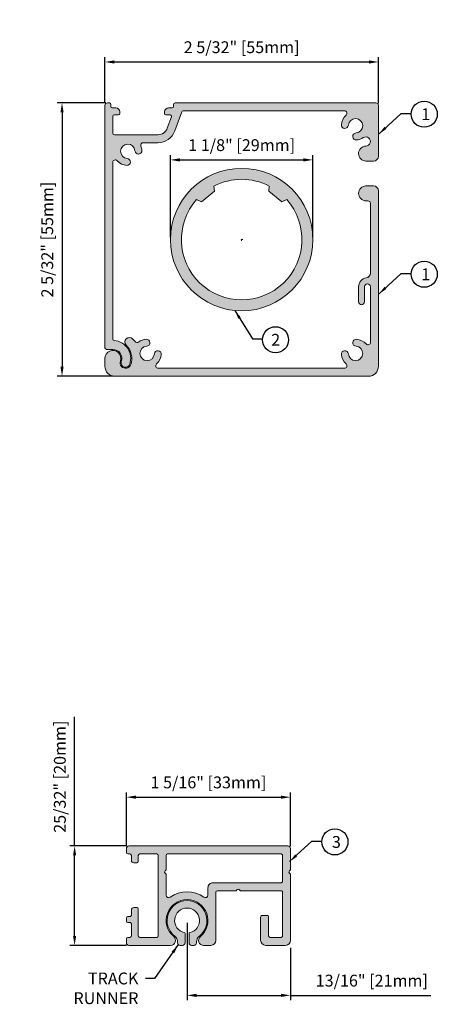
# Model space of a CAD drawing. Units: inches. Extents: x 268488 to 268766, y -310129 to -309892.
# Drawn here: x 268723 to 268726, y -309936 to -309928 of the extents above; entities that cross this region are included whole.
import ezdxf

# ---------------------------------------------------------------- set-up
doc = ezdxf.new("R2010")
doc.units = ezdxf.units.IN
doc.header["$MEASUREMENT"] = 0
doc.header["$PDMODE"] = 35
doc.header["$PDSIZE"] = 0.000315
doc.layers.get('0').update_dxf_attribs({"linetype": 'CONTINUOUS'})
doc.layers.get('DEFPOINTS').update_dxf_attribs({"linetype": 'CONTINUOUS'})
doc.layers.add('DIMENSIONS', color=12, linetype='CONTINUOUS')
doc.layers.add('OUTLINE', color=3, linetype='CONTINUOUS')
for name, color, linetype, true_color in [('R-TUBE', 7, 'CONTINUOUS', 0x2964d1), ('S-HOUSING', 7, 'CONTINUOUS', 0x8ca22a), ('S2-HOUSING', 7, 'CONTINUOUS', 0x5f6d1c), ('T-RUNNER', 7, 'CONTINUOUS', 0x3f3322), ('TRACK', 7, 'CONTINUOUS', 0x806947)]:
    doc.layers.add(name, color=color, linetype=linetype, true_color=true_color)
doc.styles.get("Standard").update_dxf_attribs({"font": 'arial.ttf'})
doc.dimstyles.new('1-1', dxfattribs={"dimscale": 1.5, "dimtxt": 0.0625, "dimasz": 0.046875, "dimexe": 0.046875, "dimexo": 0.046875, "dimgap": 0.046875, "dimtad": 1, "dimdec": 5, "dimzin": 0, "dimdsep": 46, "dimlunit": 4, "dimtxsty": 'Standard', "dimcen": 0.09375, "dimclrt": 2, "dimadec": 0, "dimazin": 0, "dimtfac": 1, "dimtdec": 5, "dimtofl": 0, "dimtmove": 0, "dimatfit": 3, "dimfxl": 1, "dimfrac": 2, "dimtolj": 1, "dimtzin": 0, "dimarcsym": 0})
doc.dimstyles.new('18-1', dxfattribs={"dimscale": 0.6, "dimtxt": 0.15625, "dimasz": 0.125, "dimexe": 0.0625, "dimexo": 0.03125, "dimgap": 0.09375, "dimtad": 1, "dimdec": 5, "dimzin": 0, "dimdsep": 46, "dimlunit": 4, "dimtxsty": 'Standard', "dimcen": 0.09375, "dimclrt": 2, "dimadec": 0, "dimazin": 0, "dimtfac": 1, "dimtdec": 5, "dimtofl": 0, "dimtmove": 0, "dimatfit": 3, "dimfxl": 1, "dimfrac": 2, "dimtolj": 1, "dimtzin": 0, "dimarcsym": 0})

# ---------------------------------------------------------------- blocks, each defined once
blk = doc.blocks.new('*D1')
at = {"layer": 'DEFPOINTS', "color": 0, "transparency": 16777216}
for p in [(268725.698, -309928.3039), (268723.5326, -309928.6479), (268725.698, -309928.6479)]:
    blk.add_point(p, dxfattribs=at)
at = {"layer": 'DIMENSIONS', "color": 0, "lineweight": -2, "transparency": 16777216}
for p, q in [((268723.5326, -309928.6291), (268723.5326, -309928.2664)), ((268723.6076, -309928.3039), (268725.623, -309928.3039)), ((268725.698, -309928.6291), (268725.698, -309928.2664))]:
    blk.add_line(p, q, dxfattribs=at)
at = {"layer": 'DIMENSIONS', "color": 0, "transparency": 16777216}
for points in [[(268723.6076, -309928.2914), (268723.6076, -309928.3164), (268723.5326, -309928.3039)], [(268725.623, -309928.2914), (268725.623, -309928.3164), (268725.698, -309928.3039)]]:
    blk.add_solid(points, dxfattribs=at)
at = {"layer": 'DIMENSIONS', "color": 2, "transparency": 16777216, "insert": (268724.6153, -309928.187), "char_height": 0.09375, "attachment_point": 5}
blk.add_mtext('\\A1;2 5/32" [55mm]', dxfattribs=at)
blk = doc.blocks.new('*D2')
at = {"layer": 'DEFPOINTS', "color": 0, "transparency": 16777216}
for p in [(268723.5594, -309928.6282), (268723.1932, -309930.7936), (268723.6114, -309930.7936)]:
    blk.add_point(p, dxfattribs=at)
at = {"layer": 'DIMENSIONS', "color": 0, "lineweight": -2, "transparency": 16777216}
for p, q in [((268723.5407, -309928.6282), (268723.1557, -309928.6282)), ((268723.1932, -309928.7032), (268723.1932, -309930.7186)), ((268723.5926, -309930.7936), (268723.1557, -309930.7936))]:
    blk.add_line(p, q, dxfattribs=at)
at = {"layer": 'DIMENSIONS', "color": 0, "transparency": 16777216}
for points in [[(268723.1807, -309928.7032), (268723.2057, -309928.7032), (268723.1932, -309928.6282)], [(268723.1807, -309930.7186), (268723.2057, -309930.7186), (268723.1932, -309930.7936)]]:
    blk.add_solid(points, dxfattribs=at)
at = {"layer": 'DIMENSIONS', "color": 2, "transparency": 16777216, "insert": (268723.0762, -309929.7109), "char_height": 0.09375, "attachment_point": 5, "rotation": 90}
blk.add_mtext('\\A1;2 5/32" [55mm]', dxfattribs=at)
blk = doc.blocks.new('SW_CENTERMARKSYMBOL_0')
at = {"color": 0, "linetype": 'Continuous', "lineweight": 0}
for p, q in [((-0.2, 0), (-0.22, 0)), ((0, 0), (-0.1, 0)), ((0, 0.2), (0, 0.22)), ((0, 0), (0, 0.1)), ((0, 0), (0, -0.1)), ((0, 0), (0.1, 0)), ((0.2, 0), (0.22, 0)), ((0, -0.2), (0, -0.22))]:
    blk.add_line(p, q, dxfattribs=at)
blk = doc.blocks.new('*D3')
at = {"layer": 'DEFPOINTS', "color": 0, "transparency": 16777216}
for p in [(268725.1793, -309929.0795), (268724.0513, -309929.7109), (268725.1793, -309929.7109)]:
    blk.add_point(p, dxfattribs=at)
at = {"layer": 'DIMENSIONS', "color": 0, "lineweight": -2, "transparency": 16777216}
for p, q in [((268724.0513, -309929.6921), (268724.0513, -309929.042)), ((268724.1263, -309929.0795), (268725.1043, -309929.0795)), ((268725.1793, -309929.6921), (268725.1793, -309929.042))]:
    blk.add_line(p, q, dxfattribs=at)
at = {"layer": 'DIMENSIONS', "color": 0, "transparency": 16777216}
for points in [[(268724.1263, -309929.067), (268724.1263, -309929.092), (268724.0513, -309929.0795)], [(268725.1043, -309929.067), (268725.1043, -309929.092), (268725.1793, -309929.0795)]]:
    blk.add_solid(points, dxfattribs=at)
at = {"layer": 'DIMENSIONS', "color": 2, "transparency": 16777216, "insert": (268724.6153, -309928.9626), "char_height": 0.09375, "attachment_point": 5}
blk.add_mtext('\\A1;1 1/8" [29mm]', dxfattribs=at)
blk = doc.blocks.new('*D6')
at = {"layer": 'DEFPOINTS', "color": 0, "transparency": 16777216}
for p in [(268723.2929, -309934.5145), (268723.7223, -309934.5145), (268723.7223, -309935.3019)]:
    blk.add_point(p, dxfattribs=at)
at = {"layer": 'DIMENSIONS', "color": 0, "lineweight": -2, "transparency": 16777216}
for p, q in [((268723.2929, -309934.5145), (268723.2929, -309933.492)), ((268723.7036, -309934.5145), (268723.2554, -309934.5145)), ((268723.2929, -309935.2269), (268723.2929, -309934.5895)), ((268723.7036, -309935.3019), (268723.2554, -309935.3019))]:
    blk.add_line(p, q, dxfattribs=at)
at = {"layer": 'DIMENSIONS', "color": 0, "transparency": 16777216}
for points in [[(268723.2804, -309934.5895), (268723.3054, -309934.5895), (268723.2929, -309934.5145)], [(268723.2804, -309935.2269), (268723.3054, -309935.2269), (268723.2929, -309935.3019)]]:
    blk.add_solid(points, dxfattribs=at)
at = {"layer": 'DIMENSIONS', "color": 2, "transparency": 16777216, "insert": (268723.176, -309933.9658), "char_height": 0.09375, "attachment_point": 5, "rotation": 90}
blk.add_mtext('\\A1;25/32" [20mm]', dxfattribs=at)
blk = doc.blocks.new('*D7')
at = {"layer": 'DEFPOINTS', "color": 0, "transparency": 16777216}
for p in [(268725.0018, -309934.128), (268723.7026, -309934.5342), (268725.0018, -309934.5342)]:
    blk.add_point(p, dxfattribs=at)
at = {"layer": 'DIMENSIONS', "color": 0, "lineweight": -2, "transparency": 16777216}
for p, q in [((268723.7026, -309934.5154), (268723.7026, -309934.0905)), ((268725.0018, -309934.5154), (268725.0018, -309934.0905)), ((268723.7776, -309934.128), (268724.9268, -309934.128))]:
    blk.add_line(p, q, dxfattribs=at)
at = {"layer": 'DIMENSIONS', "color": 0, "transparency": 16777216}
for points in [[(268723.7776, -309934.1155), (268723.7776, -309934.1405), (268723.7026, -309934.128)], [(268724.9268, -309934.1155), (268724.9268, -309934.1405), (268725.0018, -309934.128)]]:
    blk.add_solid(points, dxfattribs=at)
at = {"layer": 'DIMENSIONS', "color": 2, "transparency": 16777216, "insert": (268724.3522, -309934.011), "char_height": 0.09375, "attachment_point": 5}
blk.add_mtext('\\A1;1 5/16" [33mm]', dxfattribs=at)
blk = doc.blocks.new('*D8')
at = {"layer": 'DEFPOINTS', "color": 0, "transparency": 16777216}
for p in [(268724.183, -309935.105), (268725.0018, -309935.3019), (268724.183, -309935.6981)]:
    blk.add_point(p, dxfattribs=at)
at = {"layer": 'DIMENSIONS', "color": 0, "lineweight": -2, "transparency": 16777216}
for p, q in [((268724.183, -309935.1238), (268724.183, -309935.7356)), ((268725.0018, -309935.3206), (268725.0018, -309935.7356)), ((268724.258, -309935.6981), (268724.9268, -309935.6981)), ((268725.0018, -309935.6981), (268726.1143, -309935.6981))]:
    blk.add_line(p, q, dxfattribs=at)
at = {"layer": 'DIMENSIONS', "color": 0, "transparency": 16777216}
for points in [[(268724.258, -309935.6856), (268724.258, -309935.7106), (268724.183, -309935.6981)], [(268724.9268, -309935.6856), (268724.9268, -309935.7106), (268725.0018, -309935.6981)]]:
    blk.add_solid(points, dxfattribs=at)
at = {"layer": 'DIMENSIONS', "color": 2, "transparency": 16777216, "insert": (268725.6458, -309935.5812), "char_height": 0.09375, "attachment_point": 5}
blk.add_mtext('\\A1;13/16" [21mm]', dxfattribs=at)

msp = doc.modelspace()

# ---------------------------------------------------------------- hatches: boundary and pattern name
at = {"layer": 'R-TUBE'}
h = msp.add_hatch(color=256, dxfattribs=at)
h.dxf.hatch_style = 1
h.paths.add_polyline_path([(268724.051324, -309929.710884, 1), (268725.179277, -309929.710884, 1)])
h.paths.add_polyline_path([(268724.972359, -309929.394049, -2.22427626), (268724.258242, -309929.394049), (268724.29797, -309929.411701), (268724.401158, -309929.327676), (268724.39624, -309929.286752, -0.24299697), (268724.83436, -309929.286752), (268724.829442, -309929.327676), (268724.93263, -309929.411701)], flags=16)
at = {"layer": 'S-HOUSING'}
h = msp.add_hatch(color=256, dxfattribs=at)
h.dxf.hatch_style = 1
h.paths.add_polyline_path([(268725.697975, -309930.714819), (268725.697975, -309929.325058, 0.41421356), (268725.658605, -309929.285688), (268725.59955, -309929.285688, 1), (268725.59955, -309929.403798), (268725.615298, -309929.403798, -0.41421356), (268725.634983, -309929.423483), (268725.634983, -309929.975793, -0.37282469), (268725.601238, -309930.014759, 0.37282469), (268725.540495, -309930.084899), (268725.540495, -309930.203009, 1), (268725.587739, -309930.203009), (268725.587739, -309930.084899, -1), (268725.634983, -309930.084899), (268725.634983, -309930.524665, -0.68900525), (268725.600608, -309930.537768, 0.19559133), (268725.524702, -309930.500526, 1), (268725.520856, -309930.555509, -2.19425901), (268725.459926, -309930.61644, 1), (268725.404942, -309930.620285, 0.19559133), (268725.442185, -309930.696191, -0.68900525), (268725.429082, -309930.730567), (268723.955062, -309930.730567, -0.68900525), (268723.941959, -309930.696191, 0.19559133), (268723.979201, -309930.620285, 1), (268723.924218, -309930.61644, -2.19425901), (268723.863287, -309930.555509, 1), (268723.859442, -309930.500526, 0.14593458), (268723.799413, -309930.523097, -0.41548619), (268723.771779, -309930.519256, 0.03508126), (268723.751515, -309930.495929, 1), (268723.701405, -309930.546039, -0.28897185), (268723.736667, -309930.701695, -1), (268723.655007, -309930.672824, 1.18618475), (268723.532625, -309930.651827), (268723.532625, -309930.714819, 0.41421356), (268723.611365, -309930.793559), (268725.619235, -309930.793559, 0.41421356)])
at = {"layer": 'S2-HOUSING'}
h = msp.add_hatch(color=256, dxfattribs=at)
h.dxf.hatch_style = 1
h.paths.add_polyline_path([(268724.085972, -309928.849912), (268724.14091, -309928.698972, -0.31529879), (268724.152009, -309928.691201), (268725.429082, -309928.691201, -0.68900525), (268725.442185, -309928.725576, 0.19559133), (268725.404942, -309928.801482, 1), (268725.459926, -309928.805328, -2.19425902), (268725.520856, -309928.866258, 1), (268725.524702, -309928.921242, 0.12779423), (268725.5782, -309928.903273, -1.33143295), (268725.598759, -309928.970733, 0.99332277), (268725.59955, -309929.088838), (268725.658605, -309929.088838, 0.41421356), (268725.697975, -309929.049468), (268725.697975, -309928.647894, 0.41421356), (268725.67829, -309928.628209), (268724.087742, -309928.628209, 0.41421356), (268724.075931, -309928.64002), (268724.075931, -309928.655768, -0.41421356), (268724.06412, -309928.667579), (268724.036561, -309928.667579, 0.41421356), (268724.005065, -309928.699075), (268724.005065, -309928.712854, 0.41421356), (268724.014908, -309928.722697), (268724.048372, -309928.722697, -0.52056705), (268724.059471, -309928.738547), (268724.026779, -309928.828367, -0.31529879), (268723.952788, -309928.880177), (268723.607428, -309928.880177, -0.41421356), (268723.595617, -309928.868366), (268723.595617, -309928.734508, -0.41421356), (268723.607428, -309928.722697), (268723.640893, -309928.722697, 0.41421356), (268723.650735, -309928.712854), (268723.650735, -309928.699075, 0.41421356), (268723.619239, -309928.667579), (268723.59168, -309928.667579, -0.41421356), (268723.579869, -309928.655768), (268723.579869, -309928.64002, 0.41421356), (268723.568058, -309928.628209), (268723.55231, -309928.628209, 0.41421356), (268723.532625, -309928.647894), (268723.532625, -309930.56915, 0.41421356), (268723.544436, -309930.580961), (268723.595617, -309930.580961, -0.51763809), (268723.66243, -309930.675449, 1), (268723.729244, -309930.699071, 0.49346819), (268723.60652, -309930.510515, -0.39183669), (268723.595617, -309930.498739), (268723.595617, -309929.099229, -0.68900525), (268723.629993, -309929.086126, 0.19559133), (268723.705899, -309929.123369, 1), (268723.709744, -309929.068385, -2.19425901), (268723.770675, -309929.007455, 1), (268723.825658, -309929.003609, 0.07700811), (268723.818042, -309928.970105, -0.52955653), (268723.836342, -309928.943169), (268723.952788, -309928.943169, 0.31529879)])
at = {"layer": 'T-RUNNER', "linetype": 'Continuous', "lineweight": 15}
h = msp.add_hatch(color=256, dxfattribs=at)
h.dxf.hatch_style = 1
h.paths.add_polyline_path([(268724.257756, -309935.275229), (268724.257756, -309935.28219, -0.41421356), (268724.238071, -309935.301875), (268724.218386, -309935.301875, -0.41421356), (268724.198701, -309935.28219), (268724.198701, -309935.208666, -0.35000111), (268724.204825, -309935.200989, 8.88748218), (268724.161081, -309935.200989, -0.35000111), (268724.167205, -309935.208666), (268724.167205, -309935.28219, -0.41421356), (268724.14752, -309935.301875), (268724.127835, -309935.301875, -0.41421356), (268724.10815, -309935.28219), (268724.10815, -309935.275229, 0.23002508), (268724.085601, -309935.22881, -2.88917449), (268724.280304, -309935.22881, 0.23002508)])
at = {"layer": 'TRACK'}
h = msp.add_hatch(color=256, dxfattribs=at)
h.dxf.hatch_style = 1
h.paths.add_polyline_path([(268724.009247, -309934.729519, -0.41421357), (268724.009247, -309934.712815), (268724.017599, -309934.704464), (268724.017599, -309934.589278, -0.41421356), (268724.02941, -309934.577467), (268723.942796, -309934.577467, -0.41421356), (268723.954607, -309934.589278), (268723.954607, -309934.868805), (268724.017599, -309934.868805), (268724.017599, -309934.73787)])
h.paths.add_polyline_path([(268725.001849, -309934.53416, 0.41421357), (268724.982164, -309934.514475), (268723.722324, -309934.514475, 0.41421365), (268723.702639, -309934.53416), (268723.702639, -309934.565656, 0.41421348), (268723.71445, -309934.577467), (268725.001849, -309934.577467)])
h.paths.add_polyline_path([(268723.797127, -309934.589278, -0.41421356), (268723.808938, -309934.577467), (268723.730198, -309934.577467, -0.41421345), (268723.742009, -309934.589278), (268723.742009, -309934.628648, 0.41421338), (268723.761694, -309934.648333), (268723.787284, -309934.648333, 0.41421363), (268723.797127, -309934.63849)])
h.paths.add_polyline_path([(268725.001849, -309934.73787), (268724.993497, -309934.729519, -0.41421416), (268724.993497, -309934.712815), (268725.001849, -309934.704464), (268725.001849, -309934.577467), (268724.927046, -309934.577467, -0.41421351), (268724.938857, -309934.589278), (268724.938857, -309934.794002, -0.41421362), (268724.927046, -309934.805813), (268724.387677, -309934.805813, 0.41421354), (268724.348307, -309934.845183), (268724.348307, -309934.868805), (268724.571761, -309934.868805), (268724.580112, -309934.860453, -0.41421344), (268724.596816, -309934.860453), (268724.605167, -309934.868805), (268725.001849, -309934.868805)])
h.paths.add_polyline_path([(268725.001849, -309934.868805), (268724.927046, -309934.868805, -0.41421353), (268724.938857, -309934.880616), (268724.938857, -309935.227072, -0.41421359), (268724.927046, -309935.238883), (268725.001849, -309935.238883)])
h.paths.add_polyline_path([(268725.001849, -309935.262505), (268725.001849, -309935.238883), (268724.765629, -309935.238883), (268724.765629, -309935.262505, 0.41421357), (268724.804999, -309935.301875), (268724.962479, -309935.301875, 0.41421355)])
h.paths.add_polyline_path([(268724.828621, -309935.077466, 0.41421355), (268724.81681, -309935.065655), (268724.77744, -309935.065655, 0.41421358), (268724.765629, -309935.077466), (268724.765629, -309935.238883), (268724.840432, -309935.238883, -0.41421357), (268724.828621, -309935.227072)])
h.paths.add_polyline_path([(268724.411299, -309934.880616, -0.41421356), (268724.42311, -309934.868805), (268724.348307, -309934.868805), (268724.348307, -309934.904276, -0.61259522), (268724.317061, -309934.920209, 0.3245893), (268724.048845, -309934.920209, -0.61259525), (268724.017599, -309934.904276), (268724.017599, -309934.868805), (268723.954607, -309934.868805), (268723.954607, -309935.227072, -0.41421356), (268723.942796, -309935.238883), (268724.083636, -309935.238883, 0.0586008), (268724.077296, -309935.23222, -2.76887455), (268724.288609, -309935.23222, 0.05860077), (268724.28227, -309935.238883), (268724.411299, -309935.238883)])
h.paths.add_polyline_path([(268724.411299, -309935.262505), (268724.411299, -309935.238883), (268724.28227, -309935.238883, 0.61803401), (268724.313766, -309935.301875), (268724.371929, -309935.301875, 0.41421354)])
h.paths.add_polyline_path([(268724.083636, -309935.238883), (268723.71445, -309935.238883, 0.41421365), (268723.702639, -309935.250694), (268723.702639, -309935.28219, 0.41421348), (268723.722324, -309935.301875), (268724.05214, -309935.301875, 0.61803393)])
h.paths.add_polyline_path([(268723.797127, -309935.012505, 0.41421355), (268723.787284, -309935.002663), (268723.761694, -309935.002663, 0.41421368), (268723.742009, -309935.022348), (268723.742009, -309935.061718, -0.41421366), (268723.730198, -309935.073529), (268723.71445, -309935.073529, 0.41421366), (268723.702639, -309935.08534), (268723.702639, -309935.108962, 0.41421346), (268723.71445, -309935.120773), (268723.730198, -309935.120773, -0.41421352), (268723.742009, -309935.132584), (268723.742009, -309935.227072, -0.41421361), (268723.730198, -309935.238883), (268723.808938, -309935.238883, -0.41421356), (268723.797127, -309935.227072)])

# ---------------------------------------------------------------- linework, layer by layer
at = {"layer": 'DIMENSIONS'}
for centre in [(268726.060646, -309928.717397), (268726.060646, -309929.985331), (268724.883362, -309930.504421), (268725.353177, -309934.482313)]:
    msp.add_circle(centre, 0.103496, dxfattribs=at)
at = {"layer": 'OUTLINE', "linetype": 'Continuous', "lineweight": 15}
for p, q in [((268723.568058, -309928.628209), (268723.55231, -309928.628209)), ((268725.67829, -309928.628209), (268724.087742, -309928.628209)), ((268723.532625, -309928.647894), (268723.532625, -309930.56915)), ((268723.579869, -309928.655768), (268723.579869, -309928.64002)), ((268723.619239, -309928.667579), (268723.59168, -309928.667579)), ((268723.650735, -309928.712854), (268723.650735, -309928.699075)), ((268724.005065, -309928.699075), (268724.005065, -309928.712854)), ((268724.06412, -309928.667579), (268724.036561, -309928.667579)), ((268724.075931, -309928.64002), (268724.075931, -309928.655768)), ((268724.085972, -309928.849912), (268724.14091, -309928.698972)), ((268724.152009, -309928.691201), (268725.429082, -309928.691201)), ((268725.697975, -309929.049468), (268725.697975, -309928.647894)), ((268723.595617, -309928.868366), (268723.595617, -309928.734508)), ((268723.607428, -309928.722697), (268723.640893, -309928.722697)), ((268724.014908, -309928.722697), (268724.048372, -309928.722697)), ((268724.059471, -309928.738547), (268724.026779, -309928.828367)), ((268723.952788, -309928.880177), (268723.607428, -309928.880177)), ((268723.836342, -309928.943169), (268723.952788, -309928.943169)), ((268723.595617, -309930.498739), (268723.595617, -309929.099229)), ((268725.59955, -309929.088838), (268725.658605, -309929.088838)), ((268724.401158, -309929.327676), (268724.29797, -309929.411701)), ((268724.39624, -309929.286752), (268724.401158, -309929.327676)), ((268724.829442, -309929.327676), (268724.83436, -309929.286752)), ((268724.93263, -309929.411701), (268724.829442, -309929.327676)), ((268725.658605, -309929.285688), (268725.59955, -309929.285688)), ((268725.697975, -309930.714819), (268725.697975, -309929.325058)), ((268724.29797, -309929.411701), (268724.258242, -309929.394049)), ((268724.972359, -309929.394049), (268724.93263, -309929.411701)), ((268725.59955, -309929.403798), (268725.615298, -309929.403798)), ((268725.634983, -309929.423483), (268725.634983, -309929.975793)), ((268725.540495, -309930.084899), (268725.540495, -309930.203009)), ((268725.587739, -309930.203009), (268725.587739, -309930.084899)), ((268725.634983, -309930.084899), (268725.634983, -309930.524665)), ((268723.544436, -309930.580961), (268723.595617, -309930.580961)), ((268723.532625, -309930.651827), (268723.532625, -309930.714819)), ((268725.429082, -309930.730567), (268723.955062, -309930.730567)), ((268723.611365, -309930.793559), (268725.619235, -309930.793559)), ((268723.702639, -309934.565656), (268723.702639, -309934.53416)), ((268723.722324, -309934.514475), (268724.982164, -309934.514475)), ((268725.001849, -309934.53416), (268725.001849, -309934.704464)), ((268723.730198, -309934.577467), (268723.71445, -309934.577467)), ((268723.742009, -309934.628648), (268723.742009, -309934.589278)), ((268723.797127, -309934.589278), (268723.797127, -309934.63849)), ((268723.942796, -309934.577467), (268723.808938, -309934.577467)), ((268723.954607, -309935.227072), (268723.954607, -309934.589278)), ((268724.017599, -309934.704464), (268724.017599, -309934.589278)), ((268724.02941, -309934.577467), (268724.927046, -309934.577467)), ((268724.938857, -309934.589278), (268724.938857, -309934.794002)), ((268723.787284, -309934.648333), (268723.761694, -309934.648333)), ((268724.009247, -309934.712815), (268724.017599, -309934.704464)), ((268725.001849, -309934.704464), (268724.993497, -309934.712815)), ((268724.017599, -309934.73787), (268724.009247, -309934.729519)), ((268724.017599, -309934.904276), (268724.017599, -309934.73787)), ((268724.993497, -309934.729519), (268725.001849, -309934.73787)), ((268725.001849, -309934.73787), (268725.001849, -309935.262505)), ((268724.348307, -309934.845183), (268724.348307, -309934.904276)), ((268724.927046, -309934.805813), (268724.387677, -309934.805813)), ((268724.571761, -309934.868805), (268724.42311, -309934.868805)), ((268724.580112, -309934.860453), (268724.571761, -309934.868805)), ((268724.605167, -309934.868805), (268724.596816, -309934.860453)), ((268724.927046, -309934.868805), (268724.605167, -309934.868805)), ((268724.411299, -309934.880616), (268724.411299, -309935.262505)), ((268724.938857, -309935.227072), (268724.938857, -309934.880616)), ((268723.742009, -309935.061718), (268723.742009, -309935.022348)), ((268723.761694, -309935.002663), (268723.787284, -309935.002663)), ((268723.797127, -309935.012505), (268723.797127, -309935.227072)), ((268723.702639, -309935.108962), (268723.702639, -309935.08534)), ((268723.71445, -309935.073529), (268723.730198, -309935.073529)), ((268724.765629, -309935.262505), (268724.765629, -309935.077466)), ((268724.77744, -309935.065655), (268724.81681, -309935.065655)), ((268724.828621, -309935.077466), (268724.828621, -309935.227072)), ((268723.730198, -309935.120773), (268723.71445, -309935.120773)), ((268723.742009, -309935.227072), (268723.742009, -309935.132584)), ((268723.702639, -309935.28219), (268723.702639, -309935.250694)), ((268723.71445, -309935.238883), (268723.730198, -309935.238883)), ((268723.808938, -309935.238883), (268723.942796, -309935.238883)), ((268724.167205, -309935.208666), (268724.167205, -309935.28219)), ((268724.198701, -309935.28219), (268724.198701, -309935.208666)), ((268724.840432, -309935.238883), (268724.927046, -309935.238883)), ((268724.05214, -309935.301875), (268723.722324, -309935.301875)), ((268724.10815, -309935.275229), (268724.10815, -309935.28219)), ((268724.127835, -309935.301875), (268724.14752, -309935.301875)), ((268724.218386, -309935.301875), (268724.238071, -309935.301875)), ((268724.257756, -309935.275229), (268724.257756, -309935.28219)), ((268724.371929, -309935.301875), (268724.313766, -309935.301875)), ((268724.962479, -309935.301875), (268724.804999, -309935.301875))]:
    msp.add_line(p, q, dxfattribs=at)
msp.add_circle((268724.6153, -309929.710884), 0.563976, dxfattribs=at)
for centre, radius, start, end in [((268723.55231, -309928.647894), 0.019685, 90, 180), ((268723.568058, -309928.64002), 0.011811, 0, 90), ((268724.087742, -309928.64002), 0.011811, 90, 180), ((268725.67829, -309928.647894), 0.019685, 0, 90), ((268723.59168, -309928.655768), 0.011811, 180, 270), ((268723.619239, -309928.699075), 0.031496, 0, 90), ((268723.640893, -309928.712854), 0.009843, 270, 0), ((268724.036561, -309928.699075), 0.031496, 90, 180), ((268724.014908, -309928.712854), 0.009843, 180, 270), ((268724.06412, -309928.655768), 0.011811, 270, 0), ((268724.152009, -309928.703012), 0.011811, 90, 160), ((268725.429082, -309928.710886), 0.019685, 311.7318171, 90), ((268723.607428, -309928.734508), 0.011811, 90, 180), ((268724.048372, -309928.734508), 0.011811, 340, 90), ((268725.516873, -309928.809311), 0.112205, 131.7318171, 175.9991976), ((268725.516873, -309928.809311), 0.057087, 274.0008024, 175.9991976), ((268723.607428, -309928.868366), 0.011811, 180, 270), ((268723.952788, -309928.801437), 0.07874, 270, 340), ((268723.952788, -309928.801437), 0.141732, 270, 340), ((268725.432434, -309928.803405), 0.027559, 175.9991976, 355.9991976), ((268725.522779, -309928.89375), 0.027559, 94.0008024, 274.0008024), ((268723.836342, -309928.962854), 0.019685, 90, 201.6149975), ((268725.516873, -309928.809311), 0.112205, 274.0008024, 303.1311868), ((268725.598267, -309928.93402), 0.036716, 270.7677141, 123.1311868), ((268723.713727, -309929.011437), 0.057087, 4.0008024, 265.9991976), ((268723.798167, -309929.005532), 0.027559, 184.0008024, 4.0008024), ((268723.713727, -309929.011437), 0.112205, 4.0008024, 21.6149975), ((268725.59955, -309929.029783), 0.059055, 90.7677141, 270), ((268723.615302, -309929.099229), 0.019685, 41.731817, 180), ((268723.713727, -309929.011437), 0.112205, 221.731817, 265.9991976), ((268723.707822, -309929.095877), 0.027559, 265.9991976, 85.9991976), ((268725.658605, -309929.049468), 0.03937, 270, 0), ((268724.6153, -309929.710884), 0.477362, 62.6840315, 117.3159685), ((268725.59955, -309929.344743), 0.059055, 90, 270), ((268725.658605, -309929.325058), 0.03937, 0, 90), ((268724.6153, -309929.710884), 0.477362, 138.4158841, 41.5841159), ((268725.615298, -309929.423483), 0.019685, 0, 90), ((268725.611361, -309930.084899), 0.070866, 98.2132107, 180), ((268725.595613, -309929.975793), 0.03937, 278.2132107, 0), ((268725.611361, -309930.084899), 0.023622, 0, 180), ((268725.564117, -309930.203009), 0.023622, 180, 0), ((268723.607428, -309930.498739), 0.011811, 180, 265.5882742), ((268723.595617, -309930.651827), 0.141732, 340.5287794, 85.5882742), ((268723.72646, -309930.520984), 0.035433, 45, 225), ((268723.595617, -309930.651827), 0.220472, 36.9632639, 45), ((268723.86727, -309930.612457), 0.112205, 94.0008024, 127.2121025), ((268723.861365, -309930.528017), 0.027559, 274.0008024, 94.0008024), ((268725.522779, -309930.528017), 0.027559, 85.9991976, 265.9991976), ((268725.516873, -309930.612457), 0.112205, 41.731817, 85.9991976), ((268723.544436, -309930.56915), 0.011811, 180, 270), ((268723.595617, -309930.651827), 0.062992, 340.5287794, 180), ((268723.595617, -309930.651827), 0.070866, 340.5287794, 90), ((268723.595617, -309930.651827), 0.149606, 340.5287794, 45), ((268723.787508, -309930.50742), 0.019685, 216.9632639, 307.2121025), ((268723.86727, -309930.612457), 0.057087, 94.0008024, 355.9991976), ((268725.516873, -309930.612457), 0.057087, 184.0008024, 85.9991976), ((268725.615298, -309930.524665), 0.019685, 221.731817, 0), ((268723.95171, -309930.618362), 0.027559, 355.9991976, 175.9991976), ((268723.86727, -309930.612457), 0.112205, 311.7318171, 355.9991976), ((268725.432434, -309930.618362), 0.027559, 4.0008024, 184.0008024), ((268725.516873, -309930.612457), 0.112205, 184.0008024, 228.2681829), ((268723.611365, -309930.714819), 0.07874, 180, 270), ((268723.695837, -309930.68726), 0.043307, 160.5287794, 340.5287794), ((268723.695837, -309930.68726), 0.035433, 160.5287794, 340.5287794), ((268723.955062, -309930.710882), 0.019685, 131.7318171, 270), ((268725.429082, -309930.710882), 0.019685, 270, 48.2681829), ((268725.619235, -309930.714819), 0.07874, 270, 0), ((268723.722324, -309934.53416), 0.019685, 89.9999636, 179.9999615), ((268723.71445, -309934.565656), 0.011811, 179.999998, 269.999955), ((268724.982164, -309934.53416), 0.019685, 359.9999522, 90.0000065), ((268723.730198, -309934.589278), 0.011811, 0.0000785, 90.0000043), ((268723.761694, -309934.628648), 0.019685, 180.0000075, 269.9999543), ((268723.787284, -309934.63849), 0.009843, 270.0000707, 0.0000338), ((268723.808938, -309934.589278), 0.011811, 90, 180), ((268723.942796, -309934.589278), 0.011811, 0.0000785, 89.9999775), ((268724.02941, -309934.589278), 0.011811, 90.0000286, 179.9999812), ((268724.927046, -309934.589278), 0.011811, 0.0000785, 90.0000842), ((268724.017599, -309934.721167), 0.011811, 135.0000568, 224.9999931), ((268725.001849, -309934.721167), 0.011811, 134.9999185, 224.9998547), ((268724.927046, -309934.794002), 0.011811, 269.9998258, 359.9999271), ((268724.182953, -309935.105025), 0.228346, 54.0342464, 125.9657536), ((268724.387677, -309934.845183), 0.03937, 89.9999992, 180.0000074), ((268724.42311, -309934.880616), 0.011811, 89.9999859, 179.9999816), ((268724.588464, -309934.868805), 0.011811, 45.0000292, 134.9999662), ((268724.927046, -309934.880616), 0.011811, 359.99999, 90.0000842), ((268724.037284, -309934.904276), 0.019685, 180.0000139, 305.9657324), ((268724.182953, -309935.105025), 0.165354, 309.7151372, 230.2848628), ((268724.182953, -309935.105025), 0.15748, 308.1834824, 231.8165176), ((268724.328622, -309934.904276), 0.019685, 234.0342676, 359.9999861), ((268723.761694, -309935.022348), 0.019685, 90.0000515, 180.0000008), ((268723.787284, -309935.012505), 0.009843, 359.9999922, 89.9999734), ((268724.182953, -309935.105025), 0.098425, 282.8395884, 257.1604116), ((268723.71445, -309935.08534), 0.011811, 90.0000524, 179.9999961), ((268723.71445, -309935.108962), 0.011811, 179.9999995, 269.999955), ((268723.730198, -309935.061718), 0.011811, 269.9999237, 359.9999989), ((268724.77744, -309935.077466), 0.011811, 89.9999186, 180.0000091), ((268724.81681, -309935.077466), 0.011811, 359.9999953, 90.0000154), ((268723.730198, -309935.132584), 0.011811, 359.9999981, 90.0000043), ((268723.71445, -309935.250694), 0.011811, 90.0000524, 179.9999914), ((268723.730198, -309935.227072), 0.011811, 269.9999237, 359.999983), ((268723.808938, -309935.227072), 0.011811, 179.9999914, 270.0000583), ((268723.942796, -309935.227072), 0.011811, 269.9999859, 359.999983), ((268724.05214, -309935.262505), 0.03937, 270.0000095, 50.2848527), ((268724.049095, -309935.275229), 0.059055, 0, 51.8165176), ((268724.159331, -309935.208666), 0.007874, 0, 77.1604116), ((268724.206575, -309935.208666), 0.007874, 102.8395884, 180), ((268724.316811, -309935.275229), 0.059055, 128.1834824, 180), ((268724.313766, -309935.262505), 0.03937, 129.7151372, 270), ((268724.371929, -309935.262505), 0.03937, 270.000013, 359.9999936), ((268724.804999, -309935.262505), 0.03937, 180.0000109, 269.9999997), ((268724.840432, -309935.227072), 0.011811, 179.9999914, 269.999918), ((268724.927046, -309935.227072), 0.011811, 269.9998258, 359.999983), ((268724.962479, -309935.262505), 0.03937, 269.9999939, 359.9999936), ((268723.722324, -309935.28219), 0.019685, 179.9999778, 269.999973), ((268724.127835, -309935.28219), 0.019685, 180, 270), ((268724.14752, -309935.28219), 0.019685, 270, 0), ((268724.218386, -309935.28219), 0.019685, 180, 270), ((268724.238071, -309935.28219), 0.019685, 270, 0)]:
    msp.add_arc(centre, radius, start, end, dxfattribs=at)

# ---------------------------------------------------------------- block references
at = {"layer": 'OUTLINE', "linetype": 'Continuous', "lineweight": 15, "xscale": 0.03937008027975575, "yscale": 0.03937008027975575, "zscale": 0.03937008027975575}
msp.add_blockref('SW_CENTERMARKSYMBOL_0', (268724.6153, -309929.710884), dxfattribs=at)

# ---------------------------------------------------------------- texts
at = {"layer": 'DIMENSIONS', "color": 2, "char_height": 0.09375}
for s, insert, width, attachment_point in [('\\A1;1', (268726.037328, -309928.670928), 3.21572645, 1), ('\\A1;1', (268726.037328, -309929.938862), 3.21572645, 1), ('\\A1;2', (268724.849365, -309930.457952), 3.21572645, 1), ('\\A1;3', (268725.32986, -309934.435844), 3.21572645, 1), ('\\A1;TRACK \\PRUNNER', (268723.798283, -309935.517162), 78.40688309, 3)]:
    msp.add_mtext(s, dxfattribs=dict(at, insert=insert, width=width, attachment_point=attachment_point))

# ---------------------------------------------------------------- dimensions: what is measured, and where the dimension line sits
at = {"layer": 'DIMENSIONS'}
for base, p1, p2, picture, middle in [((268725.697975, -309928.303933), (268723.532625, -309928.647894), (268725.697975, -309928.647894), '*D1', (268724.6153, -309928.186995)), ((268725.179277, -309929.079523), (268724.051324, -309929.710884), (268725.179277, -309929.710884), '*D3', (268724.6153, -309928.962585))]:
    dim = msp.add_linear_dim(base=base, p1=p1, p2=p2, dimstyle='18-1', dxfattribs=at)
    dim.commit()
    dim.dimension.update_dxf_attribs({"geometry": picture, "text_midpoint": middle})
for base, p1, p2, angle, picture, middle in [((268723.193172, -309930.793559), (268723.559434, -309928.628209), (268723.611365, -309930.793559), 90, '*D2', (268723.076234, -309929.710884)), ((268725.001849, -309934.127957), (268723.702639, -309934.53416), (268725.001849, -309934.53416), 0, '*D7', (268724.352244, -309934.011019))]:
    dim = msp.add_linear_dim(base=base, p1=p1, p2=p2, angle=angle, dimstyle='18-1', dxfattribs=at)
    dim.commit()
    dim.dimension.update_dxf_attribs({"geometry": picture, "text_midpoint": middle})
for base, p1, p2, angle, picture, middle in [((268723.292922, -309934.514475), (268723.722324, -309935.301875), (268723.722324, -309934.514475), 270, '*D6', (268723.292922, -309933.965762)), ((268724.182953, -309935.698116), (268725.001849, -309935.301875), (268724.182953, -309935.105025), 180, '*D8', (268725.645757, -309935.698116))]:
    dim = msp.add_linear_dim(base=base, p1=p1, p2=p2, angle=angle, dimstyle='18-1', dxfattribs=at)
    dim.commit()
    dim.dimension.update_dxf_attribs({"geometry": picture, "text_midpoint": middle, "dimtype": 160})

# ---------------------------------------------------------------- leaders
for points in [[(268725.702656, -309928.873091), (268725.877637, -309928.711328), (268725.957328, -309928.711328)], [(268725.702656, -309930.141026), (268725.877637, -309929.979262), (268725.957328, -309929.979262)], [(268724.562108, -309930.272346), (268724.700353, -309930.498352), (268724.780044, -309930.498352)], [(268724.995187, -309934.638008), (268725.170168, -309934.476244), (268725.24986, -309934.476244)]]:
    msp.add_leader(points, dimstyle='1-1', override={"dimgap": 0.046875, "dimtad": 0}, dxfattribs=at)
at = {"layer": 'DIMENSIONS', "annotation_type": 0, "has_hookline": 1, "hookline_direction": 1, "text_width": 0.548303}
msp.add_leader([(268724.113915, -309935.296109), (268723.925841, -309935.564037), (268723.854533, -309935.564037)], dimstyle='18-1', override={"dimgap": 0.09375, "dimtad": 0}, dxfattribs=at)

doc.saveas('drawing.dxf')
